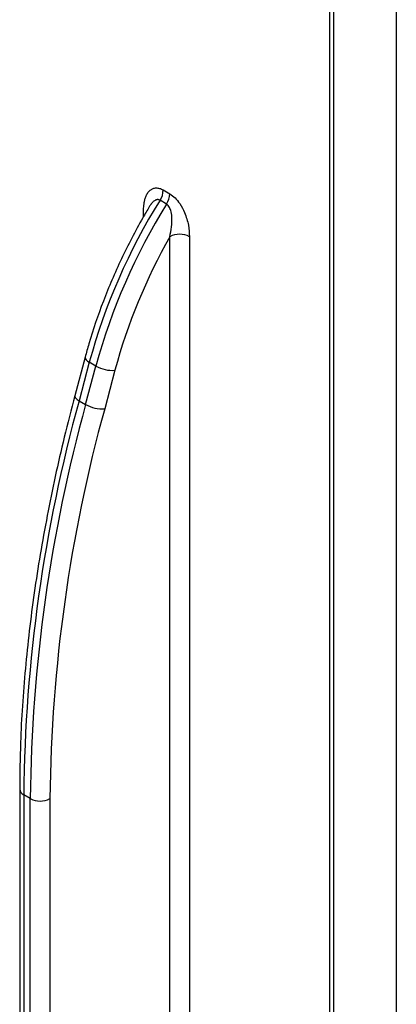
# Model space of a CAD drawing. Units: millimetres. Extents: x 6 to 419, y -29 to 291.
# Drawn here: x 320 to 324, y 170 to 181 of the extents above; entities that cross this region are included whole.
import ezdxf

# ---------------------------------------------------------------- set-up
doc = ezdxf.new("R2010")
doc.units = ezdxf.units.MM

msp = doc.modelspace()

# ---------------------------------------------------------------- linework, layer by layer
at = {"color": 7, "linetype": 'Continuous', "lineweight": 25}
for p, q in [((323.87572, 203.683642), (323.87572, 157.717169)), ((323.154471, 182.889859), (323.154471, 160.001383)), ((323.198405, 182.828629), (323.198405, 159.940152)), ((321.359928, 179.242958), (321.430638, 179.202137)), ((321.395615, 179.090972), (321.324904, 179.131792)), ((321.430638, 162.062813), (321.430638, 178.738585)), ((321.64277, 178.738585), (321.64277, 162.062813)), ((320.516263, 177.437229), (320.405537, 177.022008)), ((320.561529, 177.382932), (320.450803, 176.967712)), ((320.521513, 176.926891), (320.63224, 177.342112)), ((320.63224, 177.342112), (320.561529, 177.382932)), ((320.837975, 177.296528), (320.727249, 176.881308)), ((320.450803, 176.967712), (320.521513, 176.926891)), ((319.809856, 172.774467), (319.809856, 161.417851)), ((319.924501, 172.672416), (319.85379, 172.713236)), ((319.85379, 172.713236), (319.85379, 161.35662)), ((319.924501, 161.3158), (319.924501, 172.672416)), ((320.136633, 172.672416), (320.136633, 161.3158))]:
    msp.add_line(p, q, dxfattribs=at)
at = {"color": 8, "linetype": 'Continuous', "lineweight": 25}
msp.add_line((321.147796, 178.957154), (321.147796, 179.024328), dxfattribs=at)
at = {"color": 8, "linetype": 'Continuous', "lineweight": 25, "flags": 128}
for points in [[(320.516258, 177.437211), (320.515721, 177.430812), (320.519399, 177.419587), (320.528526, 177.407555), (320.542752, 177.395179), (320.561529, 177.382932)], [(320.405532, 177.02199), (320.404995, 177.015591), (320.408673, 177.004367), (320.4178, 176.992335), (320.432025, 176.979958), (320.450803, 176.967712)]]:
    msp.add_lwpolyline(points, dxfattribs=at)
at = {"color": 7, "linetype": 'Continuous', "lineweight": 25}
for centre, radius, start, end in [((321.140297, 179.251053), 0.21978, 327.1365307, 357.8890978), ((326.928582, 175.644756), 6.600047, 148.1069748, 164.7305839), ((321.211007, 179.210233), 0.21978, 327.1365307, 357.8890978), ((326.999292, 175.603936), 6.600047, 148.1069748, 164.7305839), ((326.894274, 175.650299), 6.276052, 150.5229645, 164.7932199), ((321.536704, 178.533878), 0.230553, 62.6096722, 117.3903278), ((320.809964, 177.657174), 0.361732, 240.5729936, 274.441228), ((336.496102, 172.547017), 16.643142, 164.5964048, 179.4277628), ((336.566813, 172.506196), 16.643142, 164.5964048, 179.4277628), ((336.600634, 172.507977), 16.464823, 164.5964048, 179.4277628), ((320.699238, 177.241954), 0.361732, 240.5729936, 274.441228), ((320.030567, 172.877122), 0.230553, 242.6096722, 297.3903278)]:
    msp.add_arc(centre, radius, start, end, dxfattribs=at)
at = {"color": 8, "linetype": 'Continuous', "lineweight": 25}
msp.add_arc((319.884929, 172.781958), 0.075447, 185.7106273, 245.6239621, dxfattribs=at)
at = {"color": 7, "linetype": 'Continuous', "lineweight": 25}
for points, knots in [([(321.147796, 179.024328), (321.148048, 179.037312), (321.148553, 179.06328), (321.152727, 179.100021), (321.159714, 179.135541), (321.168814, 179.164721), (321.178995, 179.188124), (321.188913, 179.205974), (321.20056, 179.22232), (321.212881, 179.235486), (321.225511, 179.245739), (321.23777, 179.253331), (321.251271, 179.259319), (321.266198, 179.263444), (321.282595, 179.265294), (321.300373, 179.264532), (321.319326, 179.260757), (321.33937, 179.253924), (321.353038, 179.246633), (321.359928, 179.242958)], [0, 0, 0, 0, 0.0848048073, 0.1696153654, 0.2544347705, 0.3453667094, 0.4017573259, 0.4581526025, 0.5145537279, 0.574115523, 0.6179713256, 0.6618310747, 0.7056953735, 0.7522682414, 0.8001167533, 0.8479735143, 0.8981045684, 0.9486336352, 1, 1, 1, 1]), ([(321.430638, 179.202137), (321.45002, 179.188492), (321.48871, 179.161252), (321.54522, 179.088844), (321.598394, 178.987305), (321.635961, 178.86183), (321.640525, 178.779223), (321.64277, 178.738585)], [0, 0, 0, 0, 0.144443269, 0.288341135, 0.482450743, 0.745392251, 1, 1, 1, 1]), ([(321.209263, 179.060732), (321.185747, 179.021543), (321.076116, 178.838839), (320.902631, 178.499316), (320.706496, 178.042881), (320.584972, 177.686606), (320.529586, 177.485584), (320.516263, 177.437229)], [0, 0, 0, 0, 0.076015985, 0.354389048, 0.632967885, 0.911710697, 1, 1, 1, 1]), ([(321.430638, 178.738585), (321.437934, 178.773411), (321.452278, 178.841881), (321.455804, 178.939021), (321.44469, 179.015289), (321.426059, 179.06062), (321.408682, 179.0823), (321.398936, 179.088767), (321.395615, 179.090972)], [0, 0, 0, 0, 0.295671646, 0.581312373, 0.76906896, 0.890457222, 0.962670915, 1, 1, 1, 1]), ([(320.405537, 177.022008), (320.366748, 176.872324), (320.254276, 176.438303), (320.100668, 175.72588), (319.959506, 174.891597), (319.863826, 174.073485), (319.816476, 173.367756), (319.811722, 172.941676), (319.809856, 172.774467)], [0, 0, 0, 0, 0.101737656, 0.294995989, 0.488314835, 0.681675043, 0.875077352, 1, 1, 1, 1])]:
    msp.add_open_spline(points, degree=3, knots=knots, dxfattribs=at)
at = {"color": 8, "linetype": 'Continuous', "lineweight": 25}
msp.add_open_spline([(321.324904, 179.131792), (321.319619, 179.134236), (321.312513, 179.137522), (321.302667, 179.138664), (321.293993, 179.138587), (321.283741, 179.136403), (321.275753, 179.133076), (321.267067, 179.128572), (321.257705, 179.122361), (321.245269, 179.111388), (321.235602, 179.100826), (321.226009, 179.088796), (321.217311, 179.076585), (321.211105, 179.066172), (321.208229, 179.061347)], degree=3, knots=[0, 0, 0, 0, 0.112586477, 0.151359112, 0.205570401, 0.295491797, 0.373361488, 0.387749528, 0.499981169, 0.603519504, 0.718774322, 0.778089633, 0.897163692, 1, 1, 1, 1], dxfattribs=at)

doc.saveas('drawing.dxf')
